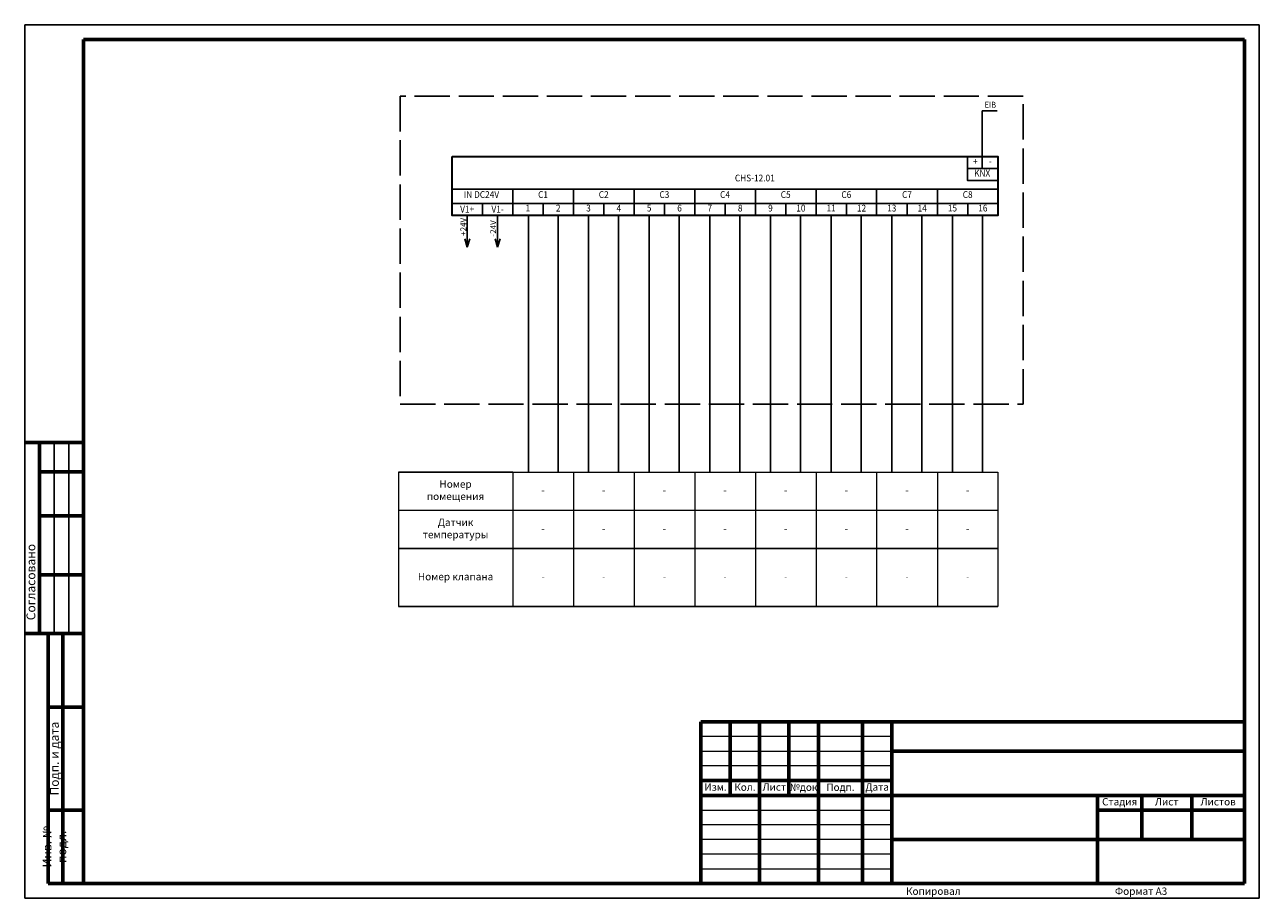
# Model space of a CAD drawing. Units: millimetres. Extents: x -210 to 210, y -743 to 179.
# Drawn here: x -210 to 210, y -446 to -149 of the extents above; entities that cross this region are included whole.
import ezdxf
from ezdxf.enums import TextEntityAlignment as Align

# ---------------------------------------------------------------- set-up
doc = ezdxf.new("R2010")
doc.units = ezdxf.units.MM
doc.header["$MEASUREMENT"] = 0
doc.linetypes.add('ACAD_ISO02W100', pattern=[15, 12, -3])
for name, color, linetype in [('PipeNodes', 7, 'Continuous'), ('Насосы', 7, 'Continuous'), ('штамп', 7, 'Continuous')]:
    doc.layers.add(name, color=color, linetype=linetype)
doc.styles.add('ISOCPEUR', font='isocpeui.ttf')

# ---------------------------------------------------------------- blocks, each defined once
blk = doc.blocks.new('*U3')
at = {"linetype": 'Continuous', "lineweight": 25}
for p, q in [((2523, 297), (2103, 297)), ((2103, 297), (2103, 0)), ((2523, 0), (2523, 297)), ((2113, 155), (2113, 90)), ((2118, 155), (2118, 90)), ((2103, 0), (2523, 0))]:
    blk.add_line(p, q, dxfattribs=at)
at = {"linetype": 'Continuous', "lineweight": 60}
for p, q in [((2518, 292), (2123, 292)), ((2123, 292), (2123, 5)), ((2518, 5), (2518, 292)), ((2123, 155), (2103, 155)), ((2108, 155), (2108, 90)), ((2123, 5), (2123, 155)), ((2123, 145), (2108, 145)), ((2123, 130), (2108, 130)), ((2123, 110), (2108, 110)), ((2123, 90), (2103, 90)), ((2111, 90), (2111, 5)), ((2116, 90), (2116, 5)), ((2111, 65), (2123, 65)), ((2111, 30), (2123, 30)), ((2111, 5), (2123, 5)), ((2123, 5), (2518, 5))]:
    blk.add_line(p, q, dxfattribs=at)
at = {"linetype": 'Continuous'}
blk.add_line((2123, 5), (2123, 60), dxfattribs=at)
blk.add_line((2123, 5), (2123, 60), dxfattribs=at)
blk.add_line((2123, 5), (2123, 60), dxfattribs=at)
at = {"linetype": 'Continuous', "lineweight": 25, "style": 'ISOCPEUR'}
for s, p in [('Копировал', (2402.81, 1.17)), ('Формат А3', (2473.89, 1.17))]:
    blk.add_text(s, height=2.5, dxfattribs=at).set_placement(p)
at = {"linetype": 'Continuous', "lineweight": 25, "char_height": 3, "attachment_point": 5, "rotation": 90, "style": 'ISOCPEUR'}
for s, insert, width in [('Согласовано', (2105.5, 107.5), 35), ('Подп. и дата', (2113.5, 47.5), 35), ('Инв. № подл.', (2113.5, 17.5), 25)]:
    blk.add_mtext(s, dxfattribs=dict(at, insert=insert, width=width))
blk = doc.blocks.new('Штамп 484')
at = {"color": 7, "linetype": 'Continuous', "lineweight": 60}
for p, q in [((66755, -151581), (66755, -157081)), ((67755, -151581), (67755, -154081)), ((68755, -151581), (68755, -157081)), ((69755, -151581), (69755, -154081)), ((70755, -151581), (70755, -157025)), ((72255, -157081), (72255, -151581)), ((72255, -151581), (72255, -157025)), ((73255, -151581), (73255, -157081)), ((85255, -152581), (73255, -152581)), ((66755, -153581), (73255, -153581)), ((73255, -154081), (66755, -154081)), ((85255, -154081), (73255, -154081)), ((80255, -157081), (80255, -154081)), ((81755, -154081), (81755, -155581)), ((83455, -155581), (83455, -154081)), ((80255, -154581), (85255, -154581)), ((73255, -155581), (85255, -155581))]:
    blk.add_line(p, q, dxfattribs=at)
at = {"color": 7, "lineweight": 20}
for p, q in [((73255, -153081), (66755, -153081)), ((73255, -155581), (66755, -155581))]:
    blk.add_line(p, q, dxfattribs=at)
at = {"color": 7, "linetype": 'Continuous', "lineweight": 60, "extrusion": (0, 1, 0), "elevation": -151581}
blk.add_lwpolyline([(-66755, 0), (-85255, 0)], dxfattribs=at)
at = {"layer": 'PipeNodes', "color": 7, "lineweight": 20}
for p, q in [((73255, -152081), (66755, -152081)), ((66755, -152581), (73255, -152581)), ((66755, -154581), (73255, -154581)), ((73255, -156081), (66755, -156081)), ((66755, -156581), (73255, -156581))]:
    blk.add_line(p, q, dxfattribs=at)
at = {"layer": 'Насосы', "color": 7, "linetype": 'Continuous', "lineweight": 20}
blk.add_line((73255, -155081), (66755, -155081), dxfattribs=at)
at = {"color": 7, "lineweight": 20, "char_height": 250, "attachment_point": 5, "style": 'ISOCPEUR'}
for s, insert, width in [('Изм.', (67255, -153831), 1000.02), ('Кол.', (68255, -153834), 1000.02), ('Лист', (69255, -153831), 1000.02), ('№док', (70255, -153837), 1000.02), ('Подп.', (71505, -153837), 1000.02), ('Дата', (72755, -153831), 1000.02), ('Стадия', (81005, -154331), 1500), ('Лист', (82605, -154331), 1700), ('Листов', (84355, -154331), 1800)]:
    blk.add_mtext(s, dxfattribs=dict(at, insert=insert, width=width))
blk = doc.blocks.new('*T5')
at = {"color": 0, "linetype": 'ByBlock', "lineweight": -2, "transparency": 16777216}
blk.add_line((0, 0), (38.88, 0), dxfattribs=at)
at = {"linetype": 'ByBlock', "lineweight": 15, "transparency": 16777216}
for p, q in [((0, 0), (0, -45.73)), ((38.88, 0), (203.96, 0)), ((38.88, 0), (38.88, -45.73)), ((59.51, 0), (59.51, -45.73)), ((80.15, 0), (80.15, -45.73)), ((100.79, 0), (100.79, -45.73)), ((121.42, 0), (121.42, -45.73)), ((142.06, 0), (142.06, -45.73)), ((162.69, 0), (162.69, -45.73)), ((183.33, 0), (183.33, -45.73)), ((203.96, 0), (203.96, -45.73)), ((0, -13), (203.96, -13))]:
    blk.add_line(p, q, dxfattribs=at)
at = {"linetype": 'ByBlock', "lineweight": -2, "transparency": 16777216}
for p, q in [((0, -26), (203.96, -26)), ((0, -45.73), (203.96, -45.73))]:
    blk.add_line(p, q, dxfattribs=at)
at = {"color": 0, "transparency": 16777216, "attachment_point": 5, "style": 'ISOCPEUR'}
for s, insert, char_height, width in [('Номер\\Pпомещения', (19.44, -6.5), 2.5, 34.5232), ('-', (49.2, -6.5), 2.5, 16.2794), ('-', (69.83, -6.5), 2.5, 16.2794), ('-', (90.47, -6.5), 2.5, 16.2794), ('-', (111.1, -6.5), 2.5, 16.2794), ('-', (131.74, -6.5), 2.5, 16.2794), ('-', (152.37, -6.5), 2.5, 16.2794), ('-', (173.01, -6.5), 2.5, 16.2794), ('-', (193.64, -6.5), 2.5, 16.2794), ('Датчик температуры ', (19.44, -19.5), 2.5, 34.5232), ('-', (49.2, -19.5), 2.5, 16.2794), ('-', (69.83, -19.5), 2.5, 16.2794), ('-', (90.47, -19.5), 2.5, 16.2794), ('-', (111.1, -19.5), 2.5, 16.2794), ('-', (131.74, -19.5), 2.5, 16.2794), ('-', (152.37, -19.5), 2.5, 16.2794), ('-', (173.01, -19.5), 2.5, 16.2794), ('-', (193.64, -19.5), 2.5, 16.2794), ('Номер клапана', (19.44, -35.87), 2.5, 34.5232), ('-', (49.2, -35.87), 2.2, 18.6354), ('-', (69.83, -35.87), 2.2, 18.6354), ('-', (90.47, -35.87), 2.2, 18.6354), ('-', (111.1, -35.87), 2.2, 18.6354), ('-', (131.74, -35.87), 2.2, 18.6354), ('-', (152.37, -35.87), 2.2, 18.6354), ('-', (173.01, -35.87), 2.2, 18.6354), ('-', (193.64, -35.87), 2.2, 18.6354)]:
    blk.add_mtext(s, dxfattribs=dict(at, insert=insert, char_height=char_height, width=width))

msp = doc.modelspace()

# ---------------------------------------------------------------- linework, layer by layer
at = {"linetype": 'ByBlock', "ltscale": 0.25}
for p, q in [((115.76, -193.29), (115.76, -177.73)), ((115.76, -177.73), (120.84, -177.73))]:
    msp.add_line(p, q, dxfattribs=at)
for p, q in [((-38.64, -300.59), (-38.64, -213.33)), ((-28.49, -300.59), (-28.49, -213.33)), ((-18.17, -300.6), (-18.17, -213.34)), ((-8.02, -300.6), (-8.02, -213.34)), ((2.46, -300.59), (2.46, -213.33)), ((12.62, -300.59), (12.62, -213.33)), ((23.1, -300.59), (23.1, -213.33)), ((33.25, -300.59), (33.25, -213.33)), ((43.74, -300.59), (43.74, -213.33)), ((53.89, -300.59), (53.89, -213.33)), ((64.37, -300.59), (64.37, -213.33)), ((74.52, -300.59), (74.52, -213.33)), ((85.01, -300.59), (85.01, -213.33)), ((95.16, -300.59), (95.16, -213.33)), ((105.64, -300.59), (105.64, -213.33)), ((115.79, -300.59), (115.79, -213.33)), ((-59.44, -224.15), (-60.32, -221.33)), ((-59.44, -224.15), (-58.56, -221.33)), ((-49.12, -224.15), (-50, -221.33)), ((-49.12, -224.15), (-48.24, -221.33))]:
    msp.add_line(p, q)
at = {"linetype": 'ACAD_ISO02W100'}
msp.add_lwpolyline([(-82.26, -277.56), (129.64, -277.56), (129.64, -172.79), (-82.26, -172.79)], close=True, dxfattribs=at)
at = {"lineweight": 30}
msp.add_lwpolyline([(-64.62, -193.29), (121.1, -193.29), (121.1, -213.33), (-64.62, -213.33)], close=True, dxfattribs=at)
at = {"linetype": 'ByBlock'}
for points in [[(110.75, -193.29), (115.76, -193.29), (115.76, -197.4), (110.75, -197.4)], [(110.75, -197.4), (121.1, -197.4), (121.1, -201.48), (110.75, -201.48)], [(115.76, -193.29), (121.1, -193.29), (121.1, -197.4), (115.76, -197.4)]]:
    msp.add_lwpolyline(points, close=True, dxfattribs=at)
for points in [[(-64.62, -204.44), (-43.98, -204.44), (-43.98, -209.26), (-64.62, -209.26)], [(-43.98, -204.44), (-23.34, -204.44), (-23.34, -209.26), (-43.98, -209.26)], [(-23.34, -204.43), (-2.71, -204.43), (-2.71, -209.25), (-23.34, -209.25)], [(-2.71, -204.43), (17.93, -204.43), (17.93, -209.25), (-2.71, -209.25)], [(17.93, -204.43), (38.56, -204.43), (38.56, -209.25), (17.93, -209.25)], [(38.56, -204.43), (59.2, -204.43), (59.2, -209.25), (38.56, -209.25)], [(59.2, -204.43), (79.83, -204.43), (79.83, -209.25), (59.2, -209.25)], [(79.83, -204.43), (100.47, -204.43), (100.47, -209.25), (79.83, -209.25)], [(100.47, -204.42), (121.1, -204.42), (121.1, -209.25), (100.47, -209.25)], [(-64.62, -209.25), (-54.27, -209.25), (-54.27, -213.34), (-64.62, -213.34)], [(-54.27, -209.26), (-43.98, -209.26), (-43.98, -213.33), (-54.27, -213.33)], [(-43.98, -209.25), (-33.63, -209.25), (-33.63, -213.34), (-43.98, -213.34)], [(-33.63, -209.26), (-23.34, -209.26), (-23.34, -213.33), (-33.63, -213.33)], [(-23.34, -209.25), (-13, -209.25), (-13, -213.34), (-23.34, -213.34)], [(-13, -209.26), (-2.71, -209.26), (-2.71, -213.33), (-13, -213.33)], [(-2.71, -209.25), (7.64, -209.25), (7.64, -213.33), (-2.71, -213.33)], [(7.64, -209.25), (17.93, -209.25), (17.93, -213.33), (7.64, -213.33)], [(17.93, -209.25), (28.27, -209.25), (28.27, -213.33), (17.93, -213.33)], [(28.27, -209.25), (38.56, -209.25), (38.56, -213.33), (28.27, -213.33)], [(38.56, -209.25), (48.91, -209.25), (48.91, -213.33), (38.56, -213.33)], [(48.91, -209.25), (59.2, -209.25), (59.2, -213.33), (48.91, -213.33)], [(59.2, -209.25), (69.54, -209.25), (69.54, -213.33), (59.2, -213.33)], [(69.54, -209.25), (79.83, -209.25), (79.83, -213.32), (69.54, -213.32)], [(79.83, -209.25), (90.18, -209.25), (90.18, -213.33), (79.83, -213.33)], [(90.18, -209.25), (100.47, -209.25), (100.47, -213.32), (90.18, -213.32)], [(100.47, -209.25), (110.82, -209.25), (110.82, -213.33), (100.47, -213.33)], [(110.82, -209.25), (121.1, -209.25), (121.1, -213.32), (110.82, -213.32)]]:
    msp.add_lwpolyline(points, close=True)
for points in [[(-59.44, -213.34), (-59.44, -224.15)], [(-49.12, -213.34), (-49.12, -224.15)]]:
    msp.add_lwpolyline(points)

# ---------------------------------------------------------------- block references
for name, p in [('*U3', (-2313, -445.5)), ('*T5', (-82.86, -300.59))]:
    msp.add_blockref(name, p)
at = {"layer": 'штамп', "lineweight": 15, "xscale": 0.01, "yscale": 0.01, "zscale": 0.01}
msp.add_blockref('Штамп 484', (-647.55, 1130.31), dxfattribs=at)

# ---------------------------------------------------------------- texts
at = {"linetype": 'ByBlock', "style": 'ISOCPEUR', "width": 0.9}
msp.add_text('EIB', height=2.058, dxfattribs=at).set_placement((116.57, -176.75))
for s, height, p in [('+', 2.3, (113.36, -195.22)), ('-', 2.3, (118.49, -195.22)), ('KNX', 2.298, (115.71, -199.27))]:
    msp.add_text(s, height=height, dxfattribs=at).set_placement(p, align=Align.MIDDLE)
at = {"style": 'ISOCPEUR', "width": 0.9}
for s, height, p in [('CHS-12.01', 2.298, (38.38, -200.92)), ('IN DC24V ', 2.298, (-54.3, -206.54)), ('C1', 2.298, (-33.66, -206.54)), ('C2', 2.298, (-13.03, -206.54)), ('C3', 2.298, (7.61, -206.54)), ('C4', 2.298, (28.24, -206.54)), ('C5', 2.298, (48.88, -206.54)), ('C6', 2.298, (69.51, -206.54)), ('C7', 2.298, (90.15, -206.54)), ('C8', 2.298, (110.79, -206.54)), ('1', 2.3, (-38.85, -211.15)), ('2', 2.3, (-28.5, -211.16)), ('3', 2.3, (-18.21, -211.15)), ('4', 2.3, (-7.86, -211.16)), ('5', 2.3, (2.42, -211.15)), ('6', 2.3, (12.77, -211.16)), ('7', 2.3, (23.06, -211.15)), ('8', 2.3, (33.41, -211.15)), ('9', 2.3, (43.69, -211.15)), ('10', 2.298, (54.04, -211.16)), ('11', 2.298, (64.33, -211.15)), ('12', 2.298, (74.68, -211.16)), ('13', 2.298, (84.96, -211.15)), ('14', 2.298, (95.31, -211.16)), ('15', 2.298, (105.6, -211.15)), ('16', 2.298, (115.95, -211.15)), ('V1+', 2.298, (-59.48, -211.51)), ('V1-', 2.298, (-49.13, -211.52))]:
    msp.add_text(s, height=height, dxfattribs=at).set_placement(p, align=Align.MIDDLE)
at = {"style": 'ISOCPEUR'}
for s, p in [('+24V', (-59.78, -220.27)), ('-24V', (-49.64, -220.54))]:
    msp.add_text(s, height=2, rotation=90, dxfattribs=at).set_placement(p)

doc.saveas('drawing.dxf')
